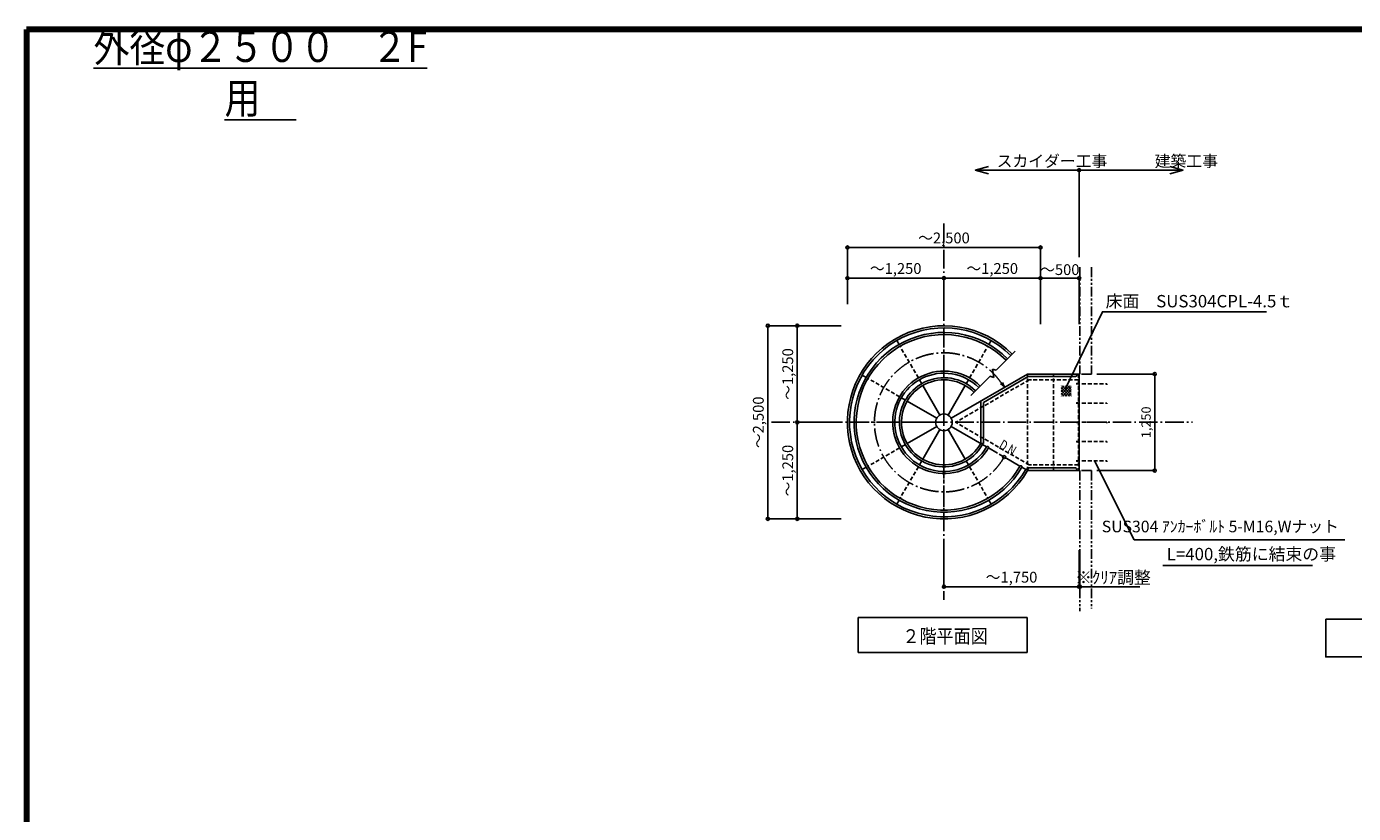
# Model space of a CAD drawing. Extents: x 43246 to 76022, y 26530 to 49528.
# Drawn here: x 43568 to 60750, y 39343 to 49528 of the extents above; entities that cross this region are included whole.
import ezdxf

# ---------------------------------------------------------------- set-up
doc = ezdxf.new("R2010")
doc.units = 0
doc.header["$LTSCALE"] = 40
doc.header["$PDSIZE"] = -1
for name, pattern in [('DASHDOT', [8.5, 6, -1, 0.5, -1]), ('DASHED', [19.05, 12.7, -6.35]), ('PHANTOM', [63.5, 31.75, -6.35, 6.35, -6.35, 6.35, -6.35])]:
    doc.linetypes.add(name, pattern=pattern)
doc.layers.get('0').update_dxf_attribs({"linetype": 'CONTINUOUS'})
doc.layers.get('DEFPOINTS').update_dxf_attribs({"linetype": 'CONTINUOUS'})
for name, color, linetype in [('図面枠', 253, 'CONTINUOUS'), ('寸法', 6, 'CONTINUOUS'), ('本体形状', 3, 'CONTINUOUS'), ('躯体形状', 2, 'CONTINUOUS')]:
    doc.layers.add(name, color=color, linetype=linetype)
doc.styles.add('1_20', font='romans.shx', dxfattribs={"width": 0.75, "bigfont": 'extfont2.shx'})
doc.styles.add('1_40', font='romans.shx', dxfattribs={"width": 0.75, "bigfont": 'extfont2.shx'})
doc.dimstyles.new('1_40', dxfattribs={"dimscale": 40, "dimtxt": 3, "dimasz": 1, "dimexe": 0, "dimexo": 2, "dimgap": 1, "dimtad": 1, "dimdec": 4, "dimdsep": 46, "dimlunit": 6, "dimtxsty": '1_40', "dimblk1": 'ORIGIN', "dimblk2": 'ORIGIN', "dimsah": 1, "dimcen": 0, "dimclrd": 256, "dimclre": 256, "dimclrt": 256, "dimazin": 0, "dimtfac": 1, "dimtdec": 4, "dimtmove": 2, "dimatfit": 3, "dimldrblk": 'ORIGIN', "dimfxl": 1, "dimtolj": 1, "dimtzin": 0, "dimarcsym": 0})
doc.dimstyles.new('1_50', dxfattribs={"dimscale": 40, "dimtxt": 4, "dimasz": 1, "dimexe": 0, "dimexo": 2, "dimgap": 1, "dimtad": 1, "dimlfac": 1.25, "dimdsep": 46, "dimlunit": 6, "dimtxsty": '1_40', "dimblk1": 'ORIGIN', "dimblk2": 'ORIGIN', "dimsah": 1, "dimcen": 0, "dimclrd": 256, "dimclre": 256, "dimclrt": 256, "dimazin": 0, "dimtfac": 1, "dimtmove": 2, "dimatfit": 3, "dimldrblk": 'NONE', "dimfxl": 1, "dimtolj": 1, "dimtzin": 0, "dimarcsym": 0})

# ---------------------------------------------------------------- blocks, each defined once
blk = doc.blocks.new('_ORIGIN')
at = {"color": 0, "linetype": 'ByBlock'}
blk.add_line((0, 0), (-1, 0), dxfattribs=at)
blk.add_circle((0, 0), 0.5, dxfattribs=at)
blk = doc.blocks.new('*D7')
at = {"layer": 'DEFPOINTS', "color": 0, "transparency": 16777216}
for p in [(54198, 45656), (53548, 44406), (54198, 44406)]:
    blk.add_point(p, dxfattribs=at)
at = {"layer": '寸法', "lineweight": -2, "transparency": 16777216}
for p, q in [((54118, 45656), (53548, 45656)), ((53548, 45616), (53548, 44446)), ((54118, 44406), (53548, 44406))]:
    blk.add_line(p, q, dxfattribs=at)
at = {"layer": '寸法', "lineweight": -2, "transparency": 16777216, "xscale": 40, "yscale": 40, "zscale": 40}
for p, rotation in [((53548, 45656), 90), ((53548, 44406), 270)]:
    blk.add_blockref('_ORIGIN', p, dxfattribs=dict(at, rotation=rotation))
at = {"layer": '寸法', "transparency": 16777216, "insert": (53425, 45031), "char_height": 120, "attachment_point": 5, "rotation": 90, "style": '1_40'}
blk.add_mtext('\\A1;{\\H1.16667x;～1,250}', dxfattribs=at)
blk = doc.blocks.new('*D8')
at = {"layer": 'DEFPOINTS', "color": 0, "transparency": 16777216}
for p in [(54198, 44406), (53548, 43156), (54198, 43156)]:
    blk.add_point(p, dxfattribs=at)
at = {"layer": '寸法', "lineweight": -2, "transparency": 16777216}
for p, q in [((54118, 44406), (53548, 44406)), ((53548, 44366), (53548, 43196)), ((54118, 43156), (53548, 43156))]:
    blk.add_line(p, q, dxfattribs=at)
at = {"layer": '寸法', "lineweight": -2, "transparency": 16777216, "xscale": 40, "yscale": 40, "zscale": 40}
for p, rotation in [((53548, 44406), 90), ((53548, 43156), 270)]:
    blk.add_blockref('_ORIGIN', p, dxfattribs=dict(at, rotation=rotation))
at = {"layer": '寸法', "transparency": 16777216, "insert": (53425, 43781), "char_height": 120, "attachment_point": 5, "rotation": 90, "style": '1_40'}
blk.add_mtext('\\A1;{\\H1.16667x;～1,250}', dxfattribs=at)
blk = doc.blocks.new('*D9')
at = {"layer": 'DEFPOINTS', "color": 0, "transparency": 16777216}
for p in [(54198, 45656), (53167, 43156), (54198, 43156)]:
    blk.add_point(p, dxfattribs=at)
at = {"layer": '寸法', "lineweight": -2, "transparency": 16777216}
for p, q in [((54118, 45656), (53167, 45656)), ((53167, 45616), (53167, 43196)), ((54118, 43156), (53167, 43156))]:
    blk.add_line(p, q, dxfattribs=at)
at = {"layer": '寸法', "lineweight": -2, "transparency": 16777216, "xscale": 40, "yscale": 40, "zscale": 40}
for p, rotation in [((53167, 45656), 90), ((53167, 43156), 270)]:
    blk.add_blockref('_ORIGIN', p, dxfattribs=dict(at, rotation=rotation))
at = {"layer": '寸法', "transparency": 16777216, "insert": (53044, 44406), "char_height": 120, "attachment_point": 5, "rotation": 90, "style": '1_40'}
blk.add_mtext('\\A1;{\\H1.16667x;～2,500}', dxfattribs=at)
blk = doc.blocks.new('*D10')
at = {"layer": 'DEFPOINTS', "color": 0, "transparency": 16777216}
for p in [(55448, 46272), (54198, 45856), (55448, 45856)]:
    blk.add_point(p, dxfattribs=at)
at = {"layer": '寸法', "lineweight": -2, "transparency": 16777216}
for p, q in [((54198, 45936), (54198, 46272)), ((54238, 46272), (55408, 46272)), ((55448, 45936), (55448, 46272))]:
    blk.add_line(p, q, dxfattribs=at)
at = {"layer": '寸法', "lineweight": -2, "transparency": 16777216, "xscale": 40, "yscale": 40, "zscale": 40, "rotation": 180}
blk.add_blockref('_ORIGIN', (54198, 46272), dxfattribs=at)
at = {"layer": '寸法', "lineweight": -2, "transparency": 16777216, "xscale": 40, "yscale": 40, "zscale": 40}
blk.add_blockref('_ORIGIN', (55448, 46272), dxfattribs=at)
at = {"layer": '寸法', "transparency": 16777216, "insert": (54823, 46396), "char_height": 120, "attachment_point": 5, "style": '1_40'}
blk.add_mtext('\\A1;{\\H1.16667x;～1,250}', dxfattribs=at)
blk = doc.blocks.new('*D11')
at = {"layer": 'DEFPOINTS', "color": 0, "transparency": 16777216}
for p in [(56698, 46272), (55448, 45856), (56698, 45856)]:
    blk.add_point(p, dxfattribs=at)
at = {"layer": '寸法', "lineweight": -2, "transparency": 16777216}
for p, q in [((55448, 45936), (55448, 46272)), ((55488, 46272), (56658, 46272)), ((56698, 45936), (56698, 46272))]:
    blk.add_line(p, q, dxfattribs=at)
at = {"layer": '寸法', "lineweight": -2, "transparency": 16777216, "xscale": 40, "yscale": 40, "zscale": 40, "rotation": 180}
blk.add_blockref('_ORIGIN', (55448, 46272), dxfattribs=at)
at = {"layer": '寸法', "lineweight": -2, "transparency": 16777216, "xscale": 40, "yscale": 40, "zscale": 40}
blk.add_blockref('_ORIGIN', (56698, 46272), dxfattribs=at)
at = {"layer": '寸法', "transparency": 16777216, "insert": (56073, 46396), "char_height": 120, "attachment_point": 5, "style": '1_40'}
blk.add_mtext('\\A1;{\\H1.16667x;～1,250}', dxfattribs=at)
blk = doc.blocks.new('*D12')
at = {"layer": 'DEFPOINTS', "color": 0, "transparency": 16777216}
for p in [(56698, 46668), (54198, 45856), (56698, 45856)]:
    blk.add_point(p, dxfattribs=at)
at = {"layer": '寸法', "lineweight": -2, "transparency": 16777216}
for p, q in [((54198, 45936), (54198, 46668)), ((54238, 46668), (56658, 46668)), ((56698, 45936), (56698, 46668))]:
    blk.add_line(p, q, dxfattribs=at)
at = {"layer": '寸法', "lineweight": -2, "transparency": 16777216, "xscale": 40, "yscale": 40, "zscale": 40, "rotation": 180}
blk.add_blockref('_ORIGIN', (54198, 46668), dxfattribs=at)
at = {"layer": '寸法', "lineweight": -2, "transparency": 16777216, "xscale": 40, "yscale": 40, "zscale": 40}
blk.add_blockref('_ORIGIN', (56698, 46668), dxfattribs=at)
at = {"layer": '寸法', "transparency": 16777216, "insert": (55448, 46792), "char_height": 120, "attachment_point": 5, "style": '1_40'}
blk.add_mtext('\\A1;{\\H1.16667x;～2,500}', dxfattribs=at)
blk = doc.blocks.new('*D13')
at = {"layer": 'DEFPOINTS', "color": 0, "linetype": 'Continuous', "transparency": 16777216}
for p in [(57198, 46272), (56698, 45595), (57198, 45595)]:
    blk.add_point(p, dxfattribs=at)
at = {"layer": '寸法', "linetype": 'Continuous', "lineweight": -2, "transparency": 16777216}
for p, q in [((56698, 45675), (56698, 46272)), ((56738, 46272), (57158, 46272)), ((57198, 45675), (57198, 46272))]:
    blk.add_line(p, q, dxfattribs=at)
at = {"layer": '寸法', "linetype": 'Continuous', "lineweight": -2, "transparency": 16777216, "xscale": 40, "yscale": 40, "zscale": 40, "rotation": 180}
blk.add_blockref('_ORIGIN', (56698, 46272), dxfattribs=at)
at = {"layer": '寸法', "linetype": 'Continuous', "lineweight": -2, "transparency": 16777216, "xscale": 40, "yscale": 40, "zscale": 40}
blk.add_blockref('_ORIGIN', (57198, 46272), dxfattribs=at)
at = {"layer": '寸法', "linetype": 'Continuous', "transparency": 16777216, "insert": (56948, 46382), "char_height": 120, "attachment_point": 5, "style": '1_40'}
blk.add_mtext('\\A1;{\\H1.16667x;～500}', dxfattribs=at)
blk = doc.blocks.new('*D14')
at = {"layer": 'DEFPOINTS', "color": 0, "linetype": 'Continuous', "transparency": 16777216}
for p in [(55448, 42829), (57198, 42829), (57198, 42278)]:
    blk.add_point(p, dxfattribs=at)
at = {"layer": '寸法', "linetype": 'Continuous', "lineweight": -2, "transparency": 16777216}
for p, q in [((55448, 42749), (55448, 42278)), ((57198, 42749), (57198, 42278)), ((55488, 42278), (57158, 42278))]:
    blk.add_line(p, q, dxfattribs=at)
at = {"layer": '寸法', "linetype": 'Continuous', "lineweight": -2, "transparency": 16777216, "xscale": 40, "yscale": 40, "zscale": 40, "rotation": 180}
blk.add_blockref('_ORIGIN', (55448, 42278), dxfattribs=at)
at = {"layer": '寸法', "linetype": 'Continuous', "lineweight": -2, "transparency": 16777216, "xscale": 40, "yscale": 40, "zscale": 40}
blk.add_blockref('_ORIGIN', (57198, 42278), dxfattribs=at)
at = {"layer": '寸法', "linetype": 'Continuous', "transparency": 16777216, "insert": (56323, 42401), "char_height": 120, "attachment_point": 5, "style": '1_40'}
blk.add_mtext('\\A1;{\\H1.16667x;～1,750}', dxfattribs=at)
blk = doc.blocks.new('*D15')
at = {"layer": 'DEFPOINTS', "color": 0, "linetype": 'Continuous', "transparency": 16777216}
for p in [(57348, 45031), (57348, 43781), (58177, 43781)]:
    blk.add_point(p, dxfattribs=at)
at = {"layer": '寸法', "linetype": 'Continuous', "lineweight": -2, "transparency": 16777216}
for p, q in [((57428, 45031), (58177, 45031)), ((58177, 44991), (58177, 43821)), ((57428, 43781), (58177, 43781))]:
    blk.add_line(p, q, dxfattribs=at)
at = {"layer": '寸法', "linetype": 'Continuous', "lineweight": -2, "transparency": 16777216, "xscale": 40, "yscale": 40, "zscale": 40}
for p, rotation in [((58177, 45031), 90), ((58177, 43781), 270)]:
    blk.add_blockref('_ORIGIN', p, dxfattribs=dict(at, rotation=rotation))
at = {"layer": '寸法', "linetype": 'Continuous', "transparency": 16777216, "insert": (58065, 44406), "char_height": 120, "attachment_point": 5, "rotation": 90, "style": '1_40'}
blk.add_mtext('\\A1;1,250', dxfattribs=at)
blk = doc.blocks.new('*D66')
at = {"layer": 'DEFPOINTS', "color": 0, "linetype": 'Continuous', "transparency": 16777216}
for p in [(57198, 42715), (57208, 42760), (57198, 42278)]:
    blk.add_point(p, dxfattribs=at)
at = {"layer": '寸法', "linetype": 'Continuous', "lineweight": -2, "transparency": 16777216}
for p, q in [((57198, 42635), (57198, 42278)), ((57208, 42680), (57208, 42278)), ((57158, 42278), (57118, 42278)), ((57198, 42278), (57208, 42278)), ((57248, 42278), (57984, 42278))]:
    blk.add_line(p, q, dxfattribs=at)
at = {"layer": '寸法', "linetype": 'Continuous', "lineweight": -2, "transparency": 16777216, "xscale": 40, "yscale": 40, "zscale": 40}
blk.add_blockref('_ORIGIN', (57198, 42278), dxfattribs=at)
at = {"layer": '寸法', "linetype": 'Continuous', "lineweight": -2, "transparency": 16777216, "xscale": 40, "yscale": 40, "zscale": 40, "rotation": 180}
blk.add_blockref('_ORIGIN', (57208, 42278), dxfattribs=at)
at = {"layer": '寸法', "linetype": 'Continuous', "transparency": 16777216, "insert": (57636, 42398), "char_height": 160, "attachment_point": 5, "style": '1_40'}
blk.add_mtext('\\A1;※ｸﾘｱ調整', dxfattribs=at)
blk = doc.blocks.new('_NONE')
at = {"color": 0, "linetype": 'ByBlock'}
blk.add_circle((0, 0), 0.25, dxfattribs=at)

msp = doc.modelspace()

# ---------------------------------------------------------------- hatches: boundary and pattern name
at = {"layer": '本体形状'}
h = msp.add_hatch(dxfattribs=at)
h.set_pattern_fill('NET', color=256, scale=8, angle=225, style=0)
h.set_pattern_definition([(225, (55807.447, 39368.468), (17.96051, -17.96051), []), (315, (55807.447, 39368.468), (17.96051, 17.96051), [])])
h.paths.add_polyline_path([(57096.97761, 44876.78312), (56964.96129, 44876.78312), (56964.96129, 44744.85988), (57096.97761, 44744.85988)])

# ---------------------------------------------------------------- linework, layer by layer
at = {"layer": '図面枠', "linetype": 'Continuous', "lineweight": 120}
for p, q in [((76022.08966, 49489.72907), (43568.49028, 49489.72907)), ((43568.49028, 49489.72907), (43568.49028, 26529.72907))]:
    msp.add_line(p, q, dxfattribs=at)
at = {"layer": '寸法', "color": 6, "linetype": 'Continuous'}
for p, q in [((56024.53726, 47716.2106), (55850.10361, 47669.47125)), ((57197.75728, 47669.47125), (55850.10361, 47669.47125)), ((56024.53726, 47622.73189), (55850.10361, 47669.47125)), ((57197.75728, 47669.47125), (58545.41094, 47669.47125)), ((57197.75728, 46540.95703), (57197.75728, 47669.47125)), ((58370.97729, 47716.2106), (58545.41094, 47669.47125)), ((58370.97729, 47622.73189), (58545.41094, 47669.47125)), ((54335.08907, 41877.96771), (56525.23275, 41877.96771)), ((54335.08907, 41425.89431), (54335.08907, 41877.96771)), ((56525.23275, 41877.96771), (56525.23275, 41425.89431)), ((56525.23275, 41425.89431), (54335.08907, 41425.89431))]:
    msp.add_line(p, q, dxfattribs=at)
at = {"layer": '寸法'}
for p, q in [((57398.97193, 43905.50838), (57910.05648, 42884.17629)), ((57910.05648, 42884.17629), (60638.33841, 42884.17629)), ((59969.93928, 42553.8141), (58283.88972, 42553.8141)), ((60219.93928, 42553.8141), (58533.88972, 42553.8141))]:
    msp.add_line(p, q, dxfattribs=at)
msp.add_lwpolyline([(57019.78376, 44841.72789), (57499.82003, 45836.08226), (59623.68237, 45836.08226)], dxfattribs=at)
at = {"layer": '寸法', "linetype": 'Continuous'}
msp.add_lwpolyline([(60391.23767, 41859.56797), (63615.4047, 41859.56797), (63615.4047, 41370.21813), (60391.23767, 41370.21813)], close=True, dxfattribs=at)
at = {"layer": '寸法', "color": 6, "linetype": 'Continuous'}
msp.add_circle((57197.75728, 47669.47125), 20, dxfattribs=at)
at = {"layer": '本体形状', "linetype": 'DASHDOT'}
for p, q in [((55447.75728, 46978.3572), (55447.75728, 42106.81718)), ((53213.52126, 44405.50838), (58664.21713, 44405.50838))]:
    msp.add_line(p, q, dxfattribs=at)
at = {"layer": '本体形状', "color": 3, "linetype": 'Continuous'}
for p, q in [((55447.75728, 45569.10838), (55447.75728, 45628.30838)), ((54865.95728, 45413.21554), (54836.35728, 45464.48424)), ((56029.55728, 45413.21554), (56059.15728, 45464.48424)), ((56122.43997, 45080.19107), (56369.55999, 45327.3111)), ((54440.05012, 44987.30838), (54388.78141, 45016.90838)), ((55447.75728, 44982.70838), (55447.75728, 45041.90838)), ((55541.41792, 44459.58338), (56530.28903, 45030.50838)), ((56077.79461, 45093.77714), (56122.43997, 45080.19107)), ((56093.19318, 44987.34514), (56077.79461, 45093.77714)), ((55159.15728, 44905.37824), (55129.55728, 44956.64695)), ((55393.68228, 44499.16903), (55172.75728, 44881.82235)), ((55447.75728, 44513.65838), (55447.75728, 44955.50838)), ((55501.83228, 44499.16903), (55722.75728, 44881.82235)), ((55736.35728, 44905.37824), (55765.95728, 44956.64695)), ((55793.958, 44751.7091), (56044.37888, 45002.12999)), ((55958.07125, 44660.87847), (56539.3993, 44996.50838)), ((56043.80986, 45002.30233), (56093.19318, 44987.34514)), ((56181.73026, 44906.61004), (56228.92087, 44867.2896)), ((56228.92087, 44867.2896), (56205.37368, 44920.41553)), ((54947.88741, 44694.10838), (54896.61871, 44723.70838)), ((55354.09663, 44459.58338), (54971.4433, 44680.50838)), ((55924.07125, 44130.50838), (55924.07125, 44680.50838)), ((55958.07125, 44130.50838), (55958.07125, 44660.87847)), ((54284.15728, 44405.50838), (54224.95728, 44405.50838)), ((55339.60728, 44405.50838), (54897.75728, 44405.50838)), ((55354.09663, 44351.43338), (54971.4433, 44130.50838)), ((55541.41792, 44351.43338), (55998.89584, 44087.30838)), ((55393.68228, 44311.84773), (55172.75728, 43929.19441)), ((55447.75728, 44297.35838), (55447.75728, 43855.50838)), ((55501.83228, 44311.84773), (55722.75728, 43929.19441)), ((54947.88741, 44116.90838), (54896.61871, 44087.30838)), ((56022.45173, 44073.70838), (56140.5776, 44005.50838)), ((56164.13349, 43991.90838), (56215.40219, 43962.30838)), ((54440.05012, 43823.70838), (54388.78141, 43794.10838)), ((55159.15728, 43905.63852), (55129.55728, 43854.36981)), ((55447.75728, 43828.30838), (55447.75728, 43769.10838)), ((55736.35728, 43905.63852), (55765.95728, 43854.36981)), ((56238.95808, 43948.70838), (56431.90854, 43837.30838)), ((56455.46444, 43823.70838), (56506.73314, 43794.10838)), ((54865.95728, 43397.80122), (54836.35728, 43346.53252)), ((56029.55728, 43397.80122), (56059.15728, 43346.53252)), ((55447.75728, 43241.90838), (55447.75728, 43182.70838))]:
    msp.add_line(p, q, dxfattribs=at)
at = {"layer": '本体形状', "linetype": 'DASHED', "ltscale": 0.1}
for p, q in [((55447.75728, 45069.10838), (55447.75728, 45541.90838)), ((55115.95728, 44980.20284), (54879.55728, 45389.65965)), ((55779.55728, 44980.20284), (56015.95728, 45389.65965)), ((56530.28903, 43780.50838), (56530.28903, 45030.50838)), ((56864.02315, 43780.50838), (56864.02315, 45030.50838)), ((57188.75728, 45030.50838), (57188.75728, 43780.50838)), ((54873.06282, 44737.30838), (54463.60601, 44973.70838)), ((56550.38522, 44955.50838), (55597.75728, 44405.50838)), ((57188.75728, 44955.50838), (56550.38522, 44955.50838)), ((57157.97871, 44905.50838), (57557.97872, 44905.50838)), ((57171.43251, 44917.00838), (57171.43251, 44894.00838)), ((57557.12345, 44905.50838), (57557.12345, 44892.86887)), ((57157.97871, 44655.50838), (57557.97872, 44655.50838)), ((57171.43251, 44667.00838), (57171.43251, 44644.00838)), ((57557.12345, 44655.50838), (57557.12345, 44642.86887)), ((54784.15728, 44405.50838), (54311.35728, 44405.50838)), ((54870.55728, 44405.50838), (54811.35728, 44405.50838)), ((56550.38522, 43855.50838), (55597.75728, 44405.50838)), ((57157.97871, 44405.50838), (57557.97872, 44405.50838)), ((57171.43251, 44417.00838), (57171.43251, 44394.00838)), ((57557.12345, 44405.50838), (57557.12345, 44392.86887)), ((57171.43251, 44167.00838), (57171.43251, 44144.00838)), ((54873.06282, 44073.70838), (54463.60601, 43837.30838)), ((57157.97871, 44155.50838), (57557.97872, 44155.50838)), ((57557.12345, 44155.50838), (57557.12345, 44142.86887)), ((55115.95728, 43830.81392), (54879.55728, 43421.35711)), ((55779.55728, 43830.81392), (56015.95728, 43421.35711)), ((57188.75728, 43855.50838), (56550.38522, 43855.50838)), ((57157.97871, 43905.50838), (57557.97872, 43905.50838)), ((57171.43251, 43917.00838), (57171.43251, 43894.00838)), ((57557.12345, 43905.50838), (57557.12345, 43892.86887)), ((55447.75728, 43741.90838), (55447.75728, 43269.10838))]:
    msp.add_line(p, q, dxfattribs=at)
at = {"layer": '本体形状', "linetype": 'Continuous'}
for p, q in [((57197.75728, 45030.50838), (56530.28903, 45030.50838)), ((57197.75728, 45030.50838), (57197.75728, 43780.50838)), ((57150.75735, 44996.50838), (56539.3993, 44996.50838)), ((56611.35728, 44405.50838), (56690.55728, 44405.50838)), ((57150.75728, 43814.50838), (56539.3993, 43814.50838)), ((57197.75728, 43780.50838), (56530.28903, 43780.50838))]:
    msp.add_line(p, q, dxfattribs=at)
at = {"layer": '本体形状', "color": 3, "linetype": 'Continuous'}
for centre, radius in [((55447.75728, 44405.50838), 108.15), ((56227.18014, 43955.50838), 20)]:
    msp.add_circle(centre, radius, dxfattribs=at)
for centre, radius, start, end in [((55447.75728, 44405.50838), 1250, 45, 330), ((55447.75728, 44405.50838), 1222.8, 45, 330), ((55447.75728, 44405.50838), 1163.6, 45, 330), ((55447.75728, 44405.50838), 1136.4, 45, 330), ((55447.75728, 44405.50838), 663.6, 45.000003721, 330), ((55447.75728, 44405.50838), 636.4, 45, 330), ((55447.75728, 44405.50838), 577.2, 45, 330), ((55447.75728, 44405.50838), 550, 45, 330), ((55941.07125, 44144.07322), 17, 180, 0), ((56010.67379, 44080.50838), 13.6, 330, 150), ((56443.68649, 43830.50838), 13.6, 330, 150), ((56518.51108, 43787.30838), 13.6, 330, 150)]:
    msp.add_arc(centre, radius, start, end, dxfattribs=at)
at = {"layer": '本体形状', "linetype": 'DASHDOT'}
msp.add_arc((55447.75728, 44405.50838), 900, 33.647988837, 330, dxfattribs=at)
at = {"layer": '本体形状', "linetype": 'Continuous'}
msp.add_arc((56534.84417, 45013.50838), 17, 90, 120, dxfattribs=at)
at = {"layer": '本体形状'}
for centre, start, end in [((57150.75728, 45013.50838), 270, 90), ((56550.39637, 43797.50838), 90, 270), ((57150.75728, 43797.50838), 270, 90)]:
    msp.add_arc(centre, 17, start, end, dxfattribs=at)
at = {"layer": '躯体形状', "linetype": 'PHANTOM', "ltscale": 0.1}
for p, q in [((57207.75728, 46413.14307), (57207.75728, 45030.50838)), ((57357.75728, 46413.14307), (57357.75728, 45030.50838)), ((57357.75728, 45030.50838), (57207.75728, 45030.50838)), ((57207.75728, 43780.50838), (57207.75728, 41963.20638)), ((57357.75728, 43780.50838), (57207.75728, 43780.50838)), ((57357.75728, 43780.50838), (57357.75728, 41995.50838))]:
    msp.add_line(p, q, dxfattribs=at)

# ---------------------------------------------------------------- texts
at = {"layer": '寸法', "style": '1_40', "width": 0.75}
msp.add_text('D N', height=130, rotation=330, dxfattribs=at).set_placement((56147.17729, 44075.41827))
at = {"layer": '寸法', "style": '1_40', "width": 0.9}
msp.add_text('２階平面図', height=180, dxfattribs=at).set_placement((54909.96184, 41547.42612))
at = {"layer": '寸法'}
for s, insert, char_height, width, attachment_point, style in [('{\\fMS PGothic|b0|i0|c128|p50;\\W0.85;\\T0.95;\\L  外径φ２５００\u3000２F 用\u3000  }', (46596.29121, 48402.10349), 400, 1.5, 8, '1_20'), ('\\A1;スカイダー工事\u3000\u3000\u3000建築工事', (56130.21141, 47786.95726), 150, 0.75, 4, '1_40'), ('\\A1;床面\u3000SUS304CPL-4.5ｔ', (57541.1041, 45973.5289), 160, 0.75, 4, '1_40')]:
    msp.add_mtext(s, dxfattribs=dict(at, insert=insert, char_height=char_height, width=width, attachment_point=attachment_point, style=style))
at = {"layer": '寸法', "linetype": 'Continuous', "insert": (60562.06648, 43037.74096), "char_height": 150, "attachment_point": 6, "style": '1_20'}
msp.add_mtext('SUS304 ｱﾝｶｰﾎﾞﾙﾄ 5-M16,Wナット', dxfattribs=at)
at = {"layer": '寸法', "insert": (58332.3296, 42780.41962), "char_height": 160, "attachment_point": 1, "style": '1_40'}
msp.add_mtext('L=400,鉄筋に結束の事', dxfattribs=at)

# ---------------------------------------------------------------- dimensions: what is measured, and where the dimension line sits
at = {"layer": '寸法'}
dim = msp.add_linear_dim(base=(56697.75728, 46668.26822), p1=(54197.75728, 45855.50838), p2=(56697.75728, 45855.50838), text='{\\H1.16667x;～<>}', dimstyle='1_40', override={"dimtmove": 0}, dxfattribs=at)
dim.commit()
dim.dimension.update_dxf_attribs({"geometry": '*D12', "text_midpoint": (55447.75728, 46668.26822), "dimtype": 160})
for base, p1, p2, picture, middle in [((55447.75728, 46272.37824), (54197.75728, 45855.50838), (55447.75728, 45855.50838), '*D10', (54822.75728, 46395.71181)), ((56697.75728, 46272.37824), (55447.75728, 45855.50838), (56697.75728, 45855.50838), '*D11', (56072.75728, 46395.71181))]:
    dim = msp.add_linear_dim(base=base, p1=p1, p2=p2, text='{\\H1.16667x;～<>}', dimstyle='1_40', dxfattribs=at)
    dim.commit()
    dim.dimension.update_dxf_attribs({"geometry": picture, "text_midpoint": middle})
at = {"layer": '寸法', "linetype": 'Continuous'}
for base, p1, p2, picture, middle in [((57197.75728, 46272.37824), (56697.75728, 45594.85649), (57197.75728, 45594.85649), '*D13', (56947.75728, 46382.37844)), ((57197.75728, 42277.98663), (55447.75728, 42828.9226), (57197.75728, 42828.9226), '*D14', (56322.75728, 42401.3202))]:
    dim = msp.add_linear_dim(base=base, p1=p1, p2=p2, text='{\\H1.16667x;～<>}', dimstyle='1_40', dxfattribs=at)
    dim.commit()
    dim.dimension.update_dxf_attribs({"geometry": picture, "text_midpoint": middle})
at = {"layer": '寸法'}
dim = msp.add_linear_dim(base=(53167.01293, 43155.50838), p1=(54197.75728, 45655.50838), p2=(54197.75728, 43155.50838), angle=90, text='{\\H1.16667x;～<>}', dimstyle='1_40', override={"dimtmove": 0}, dxfattribs=at)
dim.commit()
dim.dimension.update_dxf_attribs({"geometry": '*D9', "text_midpoint": (53167.01293, 44405.50838), "dimtype": 160})
for base, p1, p2, picture, middle in [((53548.18309, 44405.50838), (54197.75728, 45655.50838), (54197.75728, 44405.50838), '*D7', (53424.84951, 45030.50838)), ((53548.18309, 43155.50838), (54197.75728, 44405.50838), (54197.75728, 43155.50838), '*D8', (53424.84951, 43780.50838))]:
    dim = msp.add_linear_dim(base=base, p1=p1, p2=p2, angle=90, text='{\\H1.16667x;～<>}', dimstyle='1_40', dxfattribs=at)
    dim.commit()
    dim.dimension.update_dxf_attribs({"geometry": picture, "text_midpoint": middle})
at = {"layer": '寸法', "linetype": 'Continuous'}
dim = msp.add_linear_dim(base=(58176.61355, 43780.50838), p1=(57347.75728, 45030.50838), p2=(57347.75728, 43780.50838), angle=90, dimstyle='1_40', dxfattribs=at)
dim.commit()
dim.dimension.update_dxf_attribs({"geometry": '*D15', "text_midpoint": (58065.18498, 44405.50838)})
dim = msp.add_linear_dim(base=(57197.75728, 42277.98663), p1=(57207.75728, 42760.40533), p2=(57197.75728, 42715.32577), text='※ｸﾘｱ調整', dimstyle='1_50', override={"dimtmove": 0}, dxfattribs=at)
dim.commit()
dim.dimension.update_dxf_attribs({"geometry": '*D66', "text_midpoint": (57635.75728, 42277.98663), "dimtype": 160})

doc.saveas('drawing.dxf')
